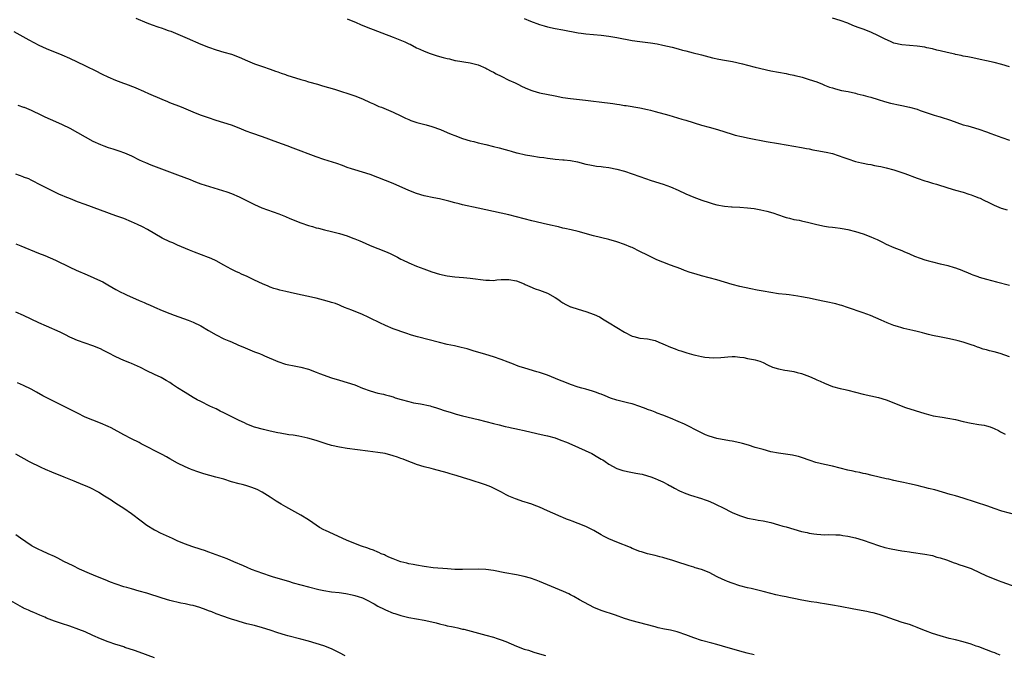
# Model space of a CAD drawing. Units: inches. Extents: x 2625000 to 2628000, y 1488000 to 1491000.
# Drawn here: x 2625920 to 2626176, y 1489725 to 1489890 of the extents above; entities that cross this region are included whole.
import ezdxf

# ---------------------------------------------------------------- set-up
doc = ezdxf.new("R2010")
doc.units = ezdxf.units.IN
doc.header["$MEASUREMENT"] = 0
doc.layers.add('LD26251488_10ft', color=61, linetype='Continuous')

msp = doc.modelspace()

# ---------------------------------------------------------------- linework, layer by layer
at = {"layer": 'LD26251488_10ft'}
for points, elevation in [([(2625950.14, 1489890.14), (2625953, 1489888.97), (2625954.42, 1489888.42), (2625955.88, 1489887.88), (2625957, 1489887.54), (2625957.39, 1489887.39), (2625958.59, 1489887), (2625959.25, 1489886.75), (2625963.51, 1489885), (2625967, 1489883.43), (2625969, 1489882.6), (2625971, 1489881.9), (2625973, 1489881.33), (2625975, 1489880.79), (2625977, 1489880.06), (2625979.12, 1489879.12), (2625981, 1489878.32), (2625983, 1489877.59), (2625985, 1489876.92), (2625986.41, 1489876.41), (2625987, 1489876.22), (2625987.87, 1489875.87), (2625989, 1489875.5), (2625989.36, 1489875.36), (2625993, 1489874.22), (2625994.06, 1489873.94), (2625995, 1489873.65), (2625997.35, 1489873), (2625998.61, 1489872.61), (2626000.18, 1489872.18), (2626001.72, 1489871.72), (2626007, 1489869.97), (2626009, 1489869.22), (2626011, 1489868.29), (2626011.87, 1489867.87), (2626013.25, 1489867.25), (2626013.9, 1489867), (2626017, 1489865.7), (2626019, 1489864.76), (2626020.18, 1489864.18), (2626021, 1489863.84), (2626021.59, 1489863.59), (2626023.09, 1489863.09), (2626025.58, 1489862.42), (2626027, 1489862.02), (2626029.23, 1489861.23), (2626031, 1489860.46), (2626032.06, 1489860.06), (2626033, 1489859.66), (2626035, 1489858.93), (2626037, 1489858.31), (2626037.92, 1489858.08), (2626039, 1489857.77), (2626041, 1489857.3), (2626043, 1489856.86), (2626044.48, 1489856.48), (2626046.04, 1489856.04), (2626047, 1489855.75), (2626047.61, 1489855.61), (2626049, 1489855.21), (2626049.18, 1489855.18), (2626051.34, 1489854.66), (2626053, 1489854.37), (2626055, 1489854.06), (2626056.07, 1489853.93), (2626057, 1489853.76), (2626058.39, 1489853.61), (2626059, 1489853.51), (2626061, 1489853.34), (2626061.33, 1489853.33), (2626063, 1489853.14), (2626064.81, 1489852.81), (2626067, 1489852.26), (2626068.02, 1489852.02), (2626069.73, 1489851.73), (2626071, 1489851.6), (2626071.51, 1489851.51), (2626073, 1489851.35), (2626075, 1489850.97), (2626077, 1489850.38), (2626079, 1489849.71), (2626080.98, 1489849), (2626082.46, 1489848.46), (2626083.95, 1489847.95), (2626087.03, 1489847.03), (2626089, 1489846.32), (2626091, 1489845.44), (2626093, 1489844.5), (2626095, 1489843.67), (2626097.11, 1489842.89), (2626099, 1489842.25), (2626100.09, 1489841.91), (2626101, 1489841.65), (2626103, 1489841.29), (2626104.83, 1489841.17), (2626105, 1489841.15), (2626106.95, 1489841.05), (2626109, 1489840.87), (2626110.67, 1489840.67), (2626112.39, 1489840.39), (2626114, 1489840), (2626115.54, 1489839.54), (2626118.5, 1489838.5), (2626119, 1489838.34), (2626119.84, 1489838.16), (2626121, 1489837.87), (2626122.35, 1489837.65), (2626123, 1489837.52), (2626124.89, 1489837.11), (2626127, 1489836.55), (2626129, 1489836.12), (2626129.98, 1489835.98), (2626131, 1489835.86), (2626131.75, 1489835.75), (2626133, 1489835.63), (2626133.53, 1489835.53), (2626135, 1489835.29), (2626137, 1489834.77), (2626139, 1489834.09), (2626141, 1489833.32), (2626141.76, 1489833), (2626142.61, 1489832.61), (2626143.98, 1489831.98), (2626145, 1489831.47), (2626147, 1489830.59), (2626149, 1489829.77), (2626149.53, 1489829.53), (2626151, 1489828.94), (2626152.35, 1489828.35), (2626153.79, 1489827.79), (2626155, 1489827.39), (2626156.35, 1489827), (2626157, 1489826.83), (2626159, 1489826.36), (2626159.87, 1489826.13), (2626161, 1489825.86), (2626162.64, 1489825.36), (2626163, 1489825.26), (2626164.66, 1489824.66), (2626165, 1489824.51), (2626166.1, 1489824.1), (2626167, 1489823.68), (2626167.5, 1489823.5), (2626168.75, 1489823), (2626169.13, 1489822.87), (2626171, 1489822.31), (2626173.62, 1489821.62), (2626177, 1489820.82)], 9510), ([(2626005, 1489889.97), (2626007.32, 1489889), (2626008.49, 1489888.49), (2626009.92, 1489887.92), (2626017, 1489885.25), (2626020.02, 1489884.02), (2626021, 1489883.54), (2626021.37, 1489883.37), (2626023, 1489882.49), (2626023.91, 1489882.09), (2626025, 1489881.57), (2626026.55, 1489881), (2626028.41, 1489880.41), (2626029.98, 1489879.98), (2626031, 1489879.66), (2626031.57, 1489879.57), (2626033, 1489879.19), (2626033.18, 1489879.18), (2626037, 1489878.59), (2626039, 1489878), (2626041, 1489877.16), (2626041.31, 1489877), (2626042.39, 1489876.39), (2626043, 1489876.11), (2626043.69, 1489875.69), (2626045, 1489875.07), (2626047, 1489874.07), (2626048.68, 1489873.32), (2626049.36, 1489873), (2626050.44, 1489872.44), (2626051.82, 1489871.82), (2626053, 1489871.36), (2626053.27, 1489871.27), (2626055, 1489870.79), (2626059, 1489869.98), (2626061, 1489869.59), (2626063, 1489869.3), (2626066.87, 1489868.87), (2626069, 1489868.61), (2626070.42, 1489868.42), (2626073.99, 1489867.99), (2626075, 1489867.84), (2626075.74, 1489867.74), (2626077, 1489867.51), (2626077.45, 1489867.45), (2626081, 1489866.83), (2626083, 1489866.41), (2626083.76, 1489866.24), (2626085, 1489865.92), (2626088.5, 1489865), (2626091.95, 1489863.95), (2626093, 1489863.65), (2626097, 1489862.35), (2626099, 1489861.8), (2626101.22, 1489861.22), (2626105, 1489859.99), (2626105.78, 1489859.78), (2626107.4, 1489859.4), (2626109.43, 1489859), (2626113.84, 1489858.16), (2626117, 1489857.6), (2626121, 1489856.94), (2626123, 1489856.57), (2626124.29, 1489856.29), (2626125, 1489856.18), (2626125.97, 1489855.97), (2626127, 1489855.82), (2626129.37, 1489855.37), (2626131, 1489854.97), (2626133.98, 1489853.98), (2626135, 1489853.58), (2626137, 1489852.94), (2626138.59, 1489852.59), (2626139, 1489852.49), (2626140.25, 1489852.25), (2626141, 1489852.13), (2626141.92, 1489851.92), (2626143, 1489851.74), (2626143.59, 1489851.59), (2626145, 1489851.27), (2626147, 1489850.72), (2626149, 1489850.09), (2626149.82, 1489849.82), (2626153, 1489848.58), (2626155, 1489847.91), (2626155.69, 1489847.69), (2626157, 1489847.32), (2626158.06, 1489847), (2626161, 1489846.08), (2626163, 1489845.5), (2626165, 1489844.97), (2626166.44, 1489844.44), (2626167, 1489844.29), (2626167.89, 1489843.89), (2626169, 1489843.52), (2626169.35, 1489843.35), (2626170.16, 1489843), (2626171.79, 1489842.21), (2626173, 1489841.59), (2626174.82, 1489840.82), (2626176.38, 1489840.38)], 9500), ([(2626051, 1489890.07), (2626052.61, 1489889.39), (2626055, 1489888.5), (2626056.16, 1489888.16), (2626057, 1489887.92), (2626059, 1489887.48), (2626061, 1489887.12), (2626065, 1489886.35), (2626065.74, 1489886.26), (2626067, 1489886.07), (2626071, 1489885.74), (2626073, 1489885.51), (2626075, 1489885.18), (2626079, 1489884.4), (2626081, 1489884.1), (2626083.76, 1489883.76), (2626085.49, 1489883.49), (2626087, 1489883.18), (2626089.4, 1489882.6), (2626091, 1489882.19), (2626092.13, 1489881.87), (2626093, 1489881.66), (2626094.84, 1489881.16), (2626096.7, 1489880.7), (2626097, 1489880.6), (2626099.86, 1489879.86), (2626101.52, 1489879.52), (2626103, 1489879.28), (2626105.09, 1489878.91), (2626107.71, 1489878.29), (2626109, 1489877.94), (2626111, 1489877.44), (2626115, 1489876.49), (2626117, 1489876.11), (2626119, 1489875.78), (2626119.64, 1489875.64), (2626121, 1489875.38), (2626121.29, 1489875.29), (2626122.51, 1489875), (2626123.18, 1489874.82), (2626125, 1489874.27), (2626127, 1489873.58), (2626128.45, 1489873), (2626129, 1489872.77), (2626130.28, 1489872.28), (2626131, 1489872.03), (2626131.79, 1489871.79), (2626133.41, 1489871.41), (2626135.07, 1489871.07), (2626137, 1489870.66), (2626137.47, 1489870.53), (2626139, 1489870.18), (2626140.18, 1489869.82), (2626141, 1489869.61), (2626142.87, 1489869), (2626144.5, 1489868.5), (2626146.07, 1489868.07), (2626147, 1489867.89), (2626147.71, 1489867.71), (2626149, 1489867.49), (2626151, 1489867.05), (2626153, 1489866.48), (2626153.8, 1489866.2), (2626157.42, 1489865), (2626158.62, 1489864.62), (2626159, 1489864.52), (2626161.66, 1489863.66), (2626165, 1489862.49), (2626166.18, 1489862.18), (2626167, 1489861.9), (2626169, 1489861.35), (2626171, 1489860.67), (2626172.18, 1489860.18), (2626175, 1489859.12), (2626177, 1489858.47)], 9490), ([(2626177, 1489877.5), (2626175, 1489878.15), (2626173, 1489878.69), (2626171, 1489879.11), (2626169.41, 1489879.41), (2626169, 1489879.52), (2626167, 1489879.94), (2626166.14, 1489880.14), (2626165, 1489880.33), (2626164.47, 1489880.47), (2626163, 1489880.72), (2626162.79, 1489880.79), (2626160.77, 1489881.23), (2626159, 1489881.71), (2626158.11, 1489881.89), (2626157, 1489882.19), (2626155.51, 1489882.49), (2626155, 1489882.62), (2626153, 1489882.93), (2626149, 1489883.25), (2626147, 1489883.7), (2626146.08, 1489884.08), (2626144.69, 1489884.69), (2626143, 1489885.61), (2626141, 1489886.55), (2626139, 1489887.31), (2626137.73, 1489887.73), (2626137, 1489888.02), (2626136.28, 1489888.28), (2626135, 1489888.83), (2626133, 1489889.6), (2626131, 1489890.21)], 9480), ([(2626177, 1489802.17), (2626174.57, 1489803), (2626173, 1489803.45), (2626171.76, 1489803.76), (2626171, 1489804.01), (2626170.19, 1489804.19), (2626169, 1489804.62), (2626168.7, 1489804.7), (2626167.9, 1489805), (2626167, 1489805.32), (2626165.7, 1489805.7), (2626165, 1489805.96), (2626163.67, 1489806.33), (2626163, 1489806.5), (2626161, 1489806.92), (2626159.23, 1489807.23), (2626157, 1489807.71), (2626155.98, 1489807.98), (2626155, 1489808.2), (2626154.39, 1489808.39), (2626153, 1489808.71), (2626151.87, 1489809), (2626149.56, 1489809.56), (2626149, 1489809.72), (2626147.92, 1489810.08), (2626147, 1489810.33), (2626145.23, 1489811), (2626143.68, 1489811.68), (2626142.3, 1489812.3), (2626140.88, 1489812.88), (2626139, 1489813.58), (2626134.97, 1489814.97), (2626133.46, 1489815.46), (2626133, 1489815.57), (2626131.9, 1489815.9), (2626131, 1489816.08), (2626130.27, 1489816.27), (2626129, 1489816.53), (2626126.92, 1489817), (2626125, 1489817.41), (2626124.48, 1489817.52), (2626123, 1489817.78), (2626122.06, 1489817.94), (2626119.76, 1489818.24), (2626119, 1489818.32), (2626117, 1489818.57), (2626115, 1489818.87), (2626113, 1489819.21), (2626111.48, 1489819.48), (2626109.81, 1489819.81), (2626107, 1489820.45), (2626105, 1489820.96), (2626103, 1489821.54), (2626101, 1489822.16), (2626099, 1489822.73), (2626097, 1489823.24), (2626095.61, 1489823.61), (2626094.08, 1489824.08), (2626092.61, 1489824.61), (2626091.62, 1489825), (2626089, 1489825.97), (2626087, 1489826.75), (2626085.41, 1489827.41), (2626084.03, 1489828.03), (2626083, 1489828.54), (2626081, 1489829.56), (2626079, 1489830.55), (2626078.69, 1489830.69), (2626077, 1489831.37), (2626075, 1489832.04), (2626073, 1489832.61), (2626069, 1489833.62), (2626065, 1489834.71), (2626063.16, 1489835.16), (2626061.54, 1489835.54), (2626061, 1489835.64), (2626059.91, 1489835.91), (2626059, 1489836.09), (2626058.28, 1489836.28), (2626057, 1489836.55), (2626053, 1489837.48), (2626051, 1489837.99), (2626049, 1489838.54), (2626047.02, 1489839.02), (2626045, 1489839.47), (2626039, 1489840.83), (2626035, 1489841.69), (2626034.07, 1489841.93), (2626033, 1489842.17), (2626031.41, 1489842.59), (2626029, 1489843.21), (2626027.52, 1489843.52), (2626025, 1489844.03), (2626023, 1489844.61), (2626021, 1489845.4), (2626017, 1489847.21), (2626015, 1489848.02), (2626011, 1489849.52), (2626009, 1489850.16), (2626007, 1489850.74), (2626006.19, 1489851), (2626005, 1489851.4), (2626003.85, 1489851.85), (2626002.38, 1489852.38), (2625999, 1489853.46), (2625997, 1489854.15), (2625991, 1489856.38), (2625989.41, 1489857), (2625987, 1489857.9), (2625983, 1489859.34), (2625980.28, 1489860.28), (2625978.82, 1489860.82), (2625977, 1489861.56), (2625975, 1489862.34), (2625973, 1489862.98), (2625971, 1489863.57), (2625969, 1489864.23), (2625966.98, 1489864.98), (2625965, 1489865.75), (2625961.97, 1489867), (2625959, 1489868.2), (2625958.45, 1489868.45), (2625957, 1489869), (2625953.5, 1489870.5), (2625952.42, 1489871), (2625951.46, 1489871.46), (2625951, 1489871.63), (2625950.05, 1489872.05), (2625947.57, 1489873), (2625947, 1489873.23), (2625945, 1489873.99), (2625943, 1489874.8), (2625941.54, 1489875.54), (2625941, 1489875.78), (2625940.21, 1489876.21), (2625937, 1489877.82), (2625935, 1489878.75), (2625933, 1489879.65), (2625931, 1489880.54), (2625927, 1489882.17), (2625925.05, 1489883.05), (2625923.73, 1489883.73), (2625922.43, 1489884.43), (2625918.6, 1489886.6)], 9520), ([(2625919.55, 1489867.55), (2625921, 1489867.08), (2625921.18, 1489867), (2625923, 1489866.24), (2625925.66, 1489865), (2625926.56, 1489864.56), (2625929.33, 1489863.33), (2625931, 1489862.55), (2625933, 1489861.55), (2625937, 1489859.31), (2625939, 1489858.24), (2625941, 1489857.32), (2625941.83, 1489857), (2625943, 1489856.58), (2625944.22, 1489856.22), (2625945.73, 1489855.73), (2625947.17, 1489855.17), (2625949, 1489854.36), (2625951, 1489853.38), (2625951.82, 1489853), (2625952.64, 1489852.64), (2625954.07, 1489852.07), (2625961, 1489849.48), (2625964.24, 1489848.24), (2625965, 1489847.9), (2625965.67, 1489847.67), (2625967, 1489847.15), (2625973.78, 1489845), (2625975, 1489844.59), (2625977, 1489843.78), (2625977.51, 1489843.51), (2625978.57, 1489843), (2625979.44, 1489842.56), (2625981, 1489841.72), (2625982.91, 1489840.91), (2625984.36, 1489840.36), (2625987.3, 1489839.3), (2625989, 1489838.61), (2625990.11, 1489838.11), (2625992.99, 1489836.99), (2625995, 1489836.32), (2625996, 1489836), (2625997, 1489835.72), (2625997.56, 1489835.56), (2625999.18, 1489835.18), (2626001, 1489834.77), (2626003, 1489834.24), (2626005, 1489833.58), (2626006.54, 1489833), (2626007, 1489832.82), (2626008.29, 1489832.29), (2626009.69, 1489831.69), (2626011, 1489831.09), (2626015, 1489829.51), (2626016.18, 1489829), (2626016.74, 1489828.74), (2626018.09, 1489828.09), (2626019, 1489827.58), (2626019.4, 1489827.4), (2626021, 1489826.55), (2626023, 1489825.69), (2626024.93, 1489825), (2626027, 1489824.29), (2626029, 1489823.65), (2626031, 1489823.18), (2626033, 1489822.92), (2626035.25, 1489822.75), (2626037, 1489822.59), (2626041, 1489822.05), (2626041.94, 1489822.06), (2626043, 1489822.02), (2626043.85, 1489822.15), (2626045, 1489822.22), (2626046.23, 1489822.23), (2626047, 1489822.28), (2626049, 1489821.88), (2626051, 1489821.11), (2626051.26, 1489821), (2626052.43, 1489820.43), (2626053.86, 1489819.86), (2626055, 1489819.49), (2626056.37, 1489819), (2626057, 1489818.73), (2626059, 1489817.61), (2626059.95, 1489817), (2626060.53, 1489816.53), (2626061, 1489816.22), (2626061.76, 1489815.76), (2626063, 1489815.19), (2626063.13, 1489815.13), (2626065, 1489814.54), (2626067, 1489813.97), (2626069.19, 1489813.19), (2626070.52, 1489812.52), (2626071.79, 1489811.79), (2626073.03, 1489811.03), (2626075, 1489809.75), (2626077, 1489808.54), (2626079, 1489807.55), (2626079.42, 1489807.42), (2626081, 1489807), (2626083, 1489806.8), (2626085, 1489806.41), (2626085.98, 1489805.98), (2626087, 1489805.58), (2626089, 1489804.65), (2626090.2, 1489804.2), (2626091, 1489803.91), (2626091.7, 1489803.7), (2626093, 1489803.26), (2626093.22, 1489803.22), (2626095, 1489802.68), (2626095.43, 1489802.57), (2626097, 1489802.24), (2626097.93, 1489802.07), (2626100.11, 1489801.89), (2626102.02, 1489801.98), (2626103, 1489802.11), (2626103.82, 1489802.18), (2626105, 1489802.22), (2626105.78, 1489802.22), (2626107, 1489802.06), (2626108.04, 1489801.96), (2626109, 1489801.75), (2626110.52, 1489801.48), (2626111, 1489801.37), (2626112.17, 1489801), (2626113, 1489800.69), (2626114.12, 1489800.12), (2626115.5, 1489799.5), (2626117.02, 1489799.02), (2626118.69, 1489798.69), (2626119.39, 1489798.61), (2626121, 1489798.33), (2626121.89, 1489798.11), (2626123, 1489797.81), (2626125.07, 1489797.07), (2626126.45, 1489796.45), (2626127, 1489796.19), (2626127.84, 1489795.84), (2626129, 1489795.28), (2626131, 1489794.49), (2626133, 1489793.94), (2626134.35, 1489793.65), (2626135, 1489793.52), (2626137, 1489793.02), (2626139, 1489792.49), (2626143, 1489791.61), (2626145, 1489790.97), (2626147, 1489790.21), (2626149.28, 1489789.28), (2626150, 1489789), (2626155, 1489787.4), (2626155.33, 1489787.33), (2626157.14, 1489786.86), (2626159.54, 1489786.46), (2626161, 1489786.25), (2626163, 1489785.84), (2626165, 1489785.35), (2626167, 1489784.93), (2626169, 1489784.62), (2626170.38, 1489784.38), (2626171, 1489784.26), (2626171.95, 1489783.95), (2626173, 1489783.58), (2626174.14, 1489783), (2626174.69, 1489782.69), (2626175.91, 1489782.09)], 9530), ([(2626179, 1489761.01), (2626175, 1489762.06), (2626173, 1489762.71), (2626171.34, 1489763.34), (2626165, 1489765.4), (2626163, 1489766), (2626161.62, 1489766.38), (2626157.57, 1489767.57), (2626155.96, 1489767.96), (2626155, 1489768.22), (2626154.35, 1489768.35), (2626153, 1489768.72), (2626151, 1489769.2), (2626149.5, 1489769.5), (2626148.2, 1489769.8), (2626147, 1489770.01), (2626145.67, 1489770.33), (2626145, 1489770.42), (2626141.31, 1489771.31), (2626139.73, 1489771.73), (2626139, 1489771.87), (2626138.1, 1489772.1), (2626137, 1489772.3), (2626136.43, 1489772.43), (2626135, 1489772.74), (2626131, 1489773.72), (2626129, 1489774.17), (2626126.74, 1489774.74), (2626125.24, 1489775.24), (2626123, 1489776.03), (2626122.24, 1489776.24), (2626121, 1489776.53), (2626120.61, 1489776.61), (2626117, 1489777.09), (2626115, 1489777.51), (2626113, 1489778.04), (2626111, 1489778.63), (2626109.19, 1489779.19), (2626107.63, 1489779.63), (2626107, 1489779.78), (2626105, 1489780.21), (2626104.31, 1489780.31), (2626101, 1489780.96), (2626099, 1489781.51), (2626098.08, 1489781.92), (2626097, 1489782.38), (2626095.31, 1489783.31), (2626093.99, 1489783.99), (2626092.65, 1489784.65), (2626091, 1489785.39), (2626089, 1489786.24), (2626087, 1489787.01), (2626085.55, 1489787.55), (2626085, 1489787.74), (2626084.1, 1489788.1), (2626083, 1489788.5), (2626082.65, 1489788.65), (2626081, 1489789.26), (2626079, 1489789.92), (2626078.14, 1489790.14), (2626075, 1489790.93), (2626073.44, 1489791.44), (2626072, 1489792), (2626071, 1489792.43), (2626070.59, 1489792.59), (2626069.46, 1489793), (2626069, 1489793.19), (2626068.75, 1489793.25), (2626067, 1489793.76), (2626065.99, 1489794.01), (2626065, 1489794.3), (2626063, 1489794.99), (2626061.58, 1489795.58), (2626060.14, 1489796.14), (2626057, 1489797.42), (2626055, 1489798.09), (2626054.27, 1489798.27), (2626051.19, 1489799.19), (2626049.68, 1489799.68), (2626049, 1489799.95), (2626048.22, 1489800.22), (2626046.79, 1489800.79), (2626045, 1489801.45), (2626043, 1489802.15), (2626041, 1489802.78), (2626037.76, 1489803.76), (2626036.2, 1489804.2), (2626034.61, 1489804.61), (2626032.9, 1489805), (2626031, 1489805.41), (2626029, 1489805.89), (2626023.32, 1489807.32), (2626021.76, 1489807.76), (2626020.27, 1489808.27), (2626017, 1489809.47), (2626015, 1489810.3), (2626013.52, 1489811), (2626011, 1489812.24), (2626010.48, 1489812.48), (2626009, 1489813.14), (2626006.28, 1489814.28), (2626004.36, 1489815), (2626003.41, 1489815.41), (2626003, 1489815.55), (2626001.98, 1489815.98), (2626001, 1489816.27), (2626000.47, 1489816.47), (2625998.9, 1489816.9), (2625997, 1489817.37), (2625996.53, 1489817.47), (2625991.35, 1489818.65), (2625989.13, 1489819.13), (2625987.5, 1489819.5), (2625987, 1489819.63), (2625985.95, 1489819.95), (2625985, 1489820.28), (2625984.49, 1489820.49), (2625983, 1489821.15), (2625981, 1489822.07), (2625979.07, 1489823), (2625977.63, 1489823.63), (2625977, 1489823.95), (2625976.27, 1489824.27), (2625974.95, 1489824.95), (2625973, 1489826), (2625971, 1489827.1), (2625969.69, 1489827.69), (2625969, 1489828), (2625965.38, 1489829.38), (2625964.1, 1489829.9), (2625961, 1489831.18), (2625959.75, 1489831.75), (2625959, 1489832.05), (2625957, 1489833.01), (2625953.22, 1489835.22), (2625951.92, 1489835.92), (2625950.58, 1489836.58), (2625949, 1489837.27), (2625947, 1489838.07), (2625945, 1489838.82), (2625937, 1489841.73), (2625935, 1489842.48), (2625933.19, 1489843.19), (2625931.77, 1489843.77), (2625931, 1489844.12), (2625930.37, 1489844.37), (2625928.98, 1489845), (2625926.34, 1489846.34), (2625925.01, 1489847), (2625923.71, 1489847.71), (2625923, 1489848.04), (2625922.38, 1489848.38), (2625921, 1489848.88), (2625920.93, 1489848.93), (2625919, 1489849.65)], 9540), ([(2625919, 1489831.55), (2625920.26, 1489831), (2625924.88, 1489829.12), (2625926.51, 1489828.51), (2625927.92, 1489827.92), (2625929.3, 1489827.3), (2625933, 1489825.45), (2625934.68, 1489824.68), (2625937.48, 1489823.48), (2625941, 1489821.9), (2625941.61, 1489821.61), (2625942.91, 1489820.91), (2625945, 1489819.69), (2625946.26, 1489819), (2625947, 1489818.62), (2625947.71, 1489818.29), (2625951, 1489816.82), (2625952.28, 1489816.28), (2625953, 1489815.93), (2625953.66, 1489815.66), (2625955, 1489815.04), (2625957, 1489814.22), (2625959, 1489813.42), (2625960.11, 1489813), (2625963.7, 1489811.7), (2625965, 1489811.19), (2625967, 1489810.2), (2625969.03, 1489809), (2625971, 1489807.87), (2625973, 1489806.85), (2625974.3, 1489806.3), (2625975, 1489806.02), (2625976.68, 1489805.32), (2625978.5, 1489804.5), (2625981, 1489803.47), (2625982.25, 1489803), (2625983, 1489802.69), (2625983.57, 1489802.43), (2625987, 1489800.95), (2625989, 1489800.29), (2625991.7, 1489799.7), (2625993, 1489799.46), (2625995, 1489798.94), (2625997, 1489798.22), (2625997.88, 1489797.87), (2626001, 1489796.7), (2626003, 1489796.06), (2626005, 1489795.5), (2626007, 1489794.85), (2626009, 1489794.06), (2626011, 1489793.31), (2626013, 1489792.75), (2626014.47, 1489792.47), (2626015, 1489792.32), (2626016.05, 1489792.05), (2626017, 1489791.76), (2626017.53, 1489791.53), (2626019.06, 1489791.06), (2626021, 1489790.52), (2626022.22, 1489790.22), (2626024.07, 1489789.93), (2626026.61, 1489789.39), (2626027, 1489789.29), (2626027.98, 1489789), (2626029, 1489788.67), (2626030.22, 1489788.22), (2626031.74, 1489787.74), (2626033.29, 1489787.29), (2626035, 1489786.86), (2626039, 1489785.92), (2626041, 1489785.39), (2626043, 1489784.84), (2626044.45, 1489784.45), (2626046.05, 1489784.05), (2626047, 1489783.86), (2626047.68, 1489783.68), (2626049, 1489783.45), (2626049.35, 1489783.35), (2626051, 1489783), (2626054.23, 1489782.23), (2626056.2, 1489781.8), (2626057, 1489781.64), (2626059, 1489781.09), (2626060.54, 1489780.54), (2626061.98, 1489779.98), (2626063.37, 1489779.37), (2626068.53, 1489777), (2626070.13, 1489776.13), (2626071, 1489775.6), (2626071.39, 1489775.39), (2626072, 1489775), (2626073, 1489774.3), (2626075, 1489773.18), (2626076.62, 1489772.62), (2626077, 1489772.52), (2626078.27, 1489772.27), (2626079.97, 1489771.97), (2626081, 1489771.77), (2626081.63, 1489771.63), (2626083, 1489771.28), (2626083.86, 1489771), (2626085, 1489770.58), (2626085.76, 1489770.24), (2626087, 1489769.66), (2626088.26, 1489769), (2626088.73, 1489768.73), (2626089, 1489768.61), (2626090, 1489768), (2626091.33, 1489767.33), (2626093, 1489766.62), (2626094.21, 1489766.21), (2626097, 1489765.33), (2626097.98, 1489765), (2626098.72, 1489764.72), (2626100.12, 1489764.12), (2626101, 1489763.73), (2626102.47, 1489763), (2626105, 1489761.7), (2626106.9, 1489760.9), (2626108.42, 1489760.42), (2626109, 1489760.26), (2626111, 1489759.86), (2626111.75, 1489759.75), (2626113, 1489759.53), (2626115, 1489759.09), (2626117, 1489758.53), (2626118.16, 1489758.16), (2626119, 1489757.95), (2626121, 1489757.36), (2626123, 1489756.8), (2626124.49, 1489756.48), (2626125, 1489756.35), (2626126.2, 1489756.2), (2626127, 1489756.05), (2626128.03, 1489756.03), (2626129, 1489755.95), (2626129.99, 1489755.99), (2626131.93, 1489755.93), (2626133, 1489755.88), (2626133.75, 1489755.75), (2626135, 1489755.58), (2626137, 1489755.13), (2626139, 1489754.52), (2626141, 1489753.81), (2626143, 1489753.12), (2626144.65, 1489752.65), (2626146.28, 1489752.28), (2626149, 1489751.78), (2626149.69, 1489751.69), (2626151, 1489751.46), (2626151.42, 1489751.42), (2626155, 1489750.9), (2626157, 1489750.5), (2626158.13, 1489750.13), (2626159, 1489749.91), (2626160.6, 1489749.4), (2626162.65, 1489748.65), (2626163, 1489748.56), (2626164.14, 1489748.14), (2626165, 1489747.89), (2626167, 1489747.15), (2626167.35, 1489747), (2626169, 1489746.19), (2626171, 1489745.26), (2626173, 1489744.45), (2626174.07, 1489744.07), (2626175, 1489743.71), (2626180.14, 1489741.86)], 9550), ([(2626174.61, 1489724.61), (2626173.71, 1489725), (2626173.22, 1489725.22), (2626172.54, 1489725.46), (2626171, 1489726.06), (2626169, 1489726.79), (2626168.33, 1489727), (2626167, 1489727.46), (2626165, 1489728.06), (2626163, 1489728.59), (2626161.34, 1489729), (2626159, 1489729.64), (2626157, 1489730.3), (2626155.2, 1489731), (2626153.59, 1489731.59), (2626153, 1489731.86), (2626152.13, 1489732.13), (2626151, 1489732.58), (2626149.16, 1489733.16), (2626145.63, 1489734.37), (2626145, 1489734.61), (2626143.19, 1489735.19), (2626141.63, 1489735.63), (2626141, 1489735.75), (2626139.97, 1489735.97), (2626136.58, 1489736.58), (2626133, 1489737.3), (2626131, 1489737.66), (2626129, 1489737.98), (2626127.87, 1489738.13), (2626127, 1489738.29), (2626125.5, 1489738.5), (2626123.04, 1489738.96), (2626121, 1489739.4), (2626119.66, 1489739.66), (2626119, 1489739.81), (2626117.97, 1489739.97), (2626116.33, 1489740.33), (2626115, 1489740.66), (2626113, 1489741.2), (2626109.92, 1489741.92), (2626109, 1489742.11), (2626107, 1489742.65), (2626105, 1489743.31), (2626103.78, 1489743.78), (2626103, 1489744.1), (2626102.38, 1489744.38), (2626101.12, 1489745), (2626099, 1489746.09), (2626097, 1489746.88), (2626095.36, 1489747.36), (2626095, 1489747.5), (2626093.83, 1489747.83), (2626090.33, 1489749), (2626089.35, 1489749.35), (2626088.39, 1489749.61), (2626087, 1489750.02), (2626086.21, 1489750.21), (2626085, 1489750.53), (2626083.01, 1489751.01), (2626081.46, 1489751.46), (2626081, 1489751.61), (2626079, 1489752.39), (2626078.58, 1489752.58), (2626075, 1489754.01), (2626073, 1489754.88), (2626071.6, 1489755.6), (2626071, 1489755.89), (2626069.04, 1489757), (2626067, 1489758.04), (2626065, 1489758.88), (2626063.43, 1489759.43), (2626063, 1489759.61), (2626061.98, 1489759.98), (2626061, 1489760.42), (2626060.57, 1489760.57), (2626058.45, 1489761.55), (2626057, 1489762.18), (2626055, 1489763.09), (2626053.61, 1489763.61), (2626053, 1489763.86), (2626052.1, 1489764.1), (2626051, 1489764.52), (2626050.6, 1489764.6), (2626049, 1489765.15), (2626048.72, 1489765.28), (2626047, 1489765.96), (2626046.31, 1489766.31), (2626045.09, 1489767), (2626043.71, 1489767.71), (2626042.34, 1489768.34), (2626040.91, 1489768.91), (2626040.67, 1489769), (2626037, 1489770.16), (2626035.26, 1489770.74), (2626033.33, 1489771.33), (2626033, 1489771.45), (2626031.78, 1489771.78), (2626031, 1489772.03), (2626027.44, 1489773), (2626026.87, 1489773.13), (2626025, 1489773.62), (2626023, 1489774.22), (2626022.42, 1489774.42), (2626021.01, 1489775), (2626019.54, 1489775.54), (2626019, 1489775.77), (2626018.06, 1489776.06), (2626017, 1489776.46), (2626014.9, 1489777), (2626013, 1489777.28), (2626010.38, 1489777.62), (2626005, 1489778.37), (2626003, 1489778.68), (2626001, 1489779.14), (2625999.57, 1489779.56), (2625997, 1489780.39), (2625994.79, 1489781), (2625992.48, 1489781.52), (2625991, 1489781.79), (2625989.91, 1489781.91), (2625987.66, 1489782.34), (2625987, 1489782.41), (2625985, 1489782.87), (2625983.29, 1489783.29), (2625981, 1489783.92), (2625979, 1489784.69), (2625978.39, 1489785), (2625977, 1489785.66), (2625973, 1489787.64), (2625972.07, 1489788.07), (2625971, 1489788.61), (2625970.13, 1489789), (2625969.37, 1489789.37), (2625967, 1489790.53), (2625966.11, 1489791), (2625965, 1489791.63), (2625963, 1489792.86), (2625961, 1489794.14), (2625959.71, 1489795), (2625959, 1489795.45), (2625958.04, 1489796.04), (2625956.76, 1489796.76), (2625955, 1489797.61), (2625953, 1489798.54), (2625951.35, 1489799.35), (2625949, 1489800.39), (2625948.56, 1489800.56), (2625947, 1489801.24), (2625945, 1489802.17), (2625943, 1489803.2), (2625941.79, 1489803.79), (2625941, 1489804.2), (2625939, 1489805.05), (2625935, 1489806.4), (2625933.62, 1489807), (2625933, 1489807.28), (2625931.87, 1489807.87), (2625931, 1489808.27), (2625930.53, 1489808.53), (2625927, 1489810.11), (2625925, 1489810.98), (2625921, 1489812.93), (2625919, 1489813.74)], 9560), ([(2626110.69, 1489724.69), (2626108.85, 1489725.15), (2626107, 1489725.66), (2626102.48, 1489727), (2626101, 1489727.42), (2626099.73, 1489727.73), (2626097, 1489728.46), (2626095, 1489729.11), (2626093, 1489729.89), (2626091, 1489730.63), (2626090.72, 1489730.72), (2626089, 1489731.14), (2626087.43, 1489731.43), (2626085.78, 1489731.78), (2626085, 1489731.96), (2626082.63, 1489732.63), (2626079, 1489733.57), (2626077, 1489734.17), (2626074.71, 1489735), (2626071, 1489736.26), (2626069.08, 1489737), (2626065.38, 1489739), (2626063.88, 1489739.88), (2626063, 1489740.31), (2626062.55, 1489740.55), (2626061.17, 1489741.17), (2626055, 1489743.77), (2626054.11, 1489744.11), (2626052.62, 1489744.62), (2626051, 1489745.08), (2626049, 1489745.48), (2626046, 1489746), (2626043, 1489746.62), (2626041, 1489746.93), (2626039, 1489747.02), (2626035, 1489746.88), (2626033, 1489746.9), (2626031.05, 1489747.05), (2626027.36, 1489747.36), (2626025, 1489747.65), (2626023, 1489747.99), (2626022.17, 1489748.17), (2626021, 1489748.41), (2626020.54, 1489748.54), (2626019, 1489748.91), (2626018.73, 1489749), (2626017, 1489749.66), (2626015.88, 1489750.12), (2626015, 1489750.53), (2626014.69, 1489750.69), (2626013.88, 1489751), (2626013.28, 1489751.28), (2626013, 1489751.37), (2626011.88, 1489751.88), (2626011, 1489752.16), (2626010.41, 1489752.41), (2626008.71, 1489753), (2626005, 1489754.44), (2626003.7, 1489755), (2625999.4, 1489757), (2625999, 1489757.2), (2625997.85, 1489757.85), (2625997, 1489758.39), (2625996.11, 1489759), (2625995, 1489759.79), (2625993, 1489761.06), (2625989.14, 1489763.14), (2625987.87, 1489763.87), (2625986.63, 1489764.63), (2625985, 1489765.66), (2625982.99, 1489766.99), (2625981.66, 1489767.66), (2625980.23, 1489768.23), (2625978.71, 1489768.71), (2625977.74, 1489769), (2625977, 1489769.17), (2625975, 1489769.72), (2625973, 1489770.33), (2625970.92, 1489770.92), (2625969.33, 1489771.33), (2625967.78, 1489771.78), (2625966.28, 1489772.28), (2625964.81, 1489772.81), (2625964.32, 1489773), (2625963, 1489773.58), (2625961, 1489774.57), (2625959, 1489775.69), (2625958.14, 1489776.14), (2625957, 1489776.77), (2625951.57, 1489779.57), (2625951, 1489779.88), (2625949, 1489780.88), (2625947, 1489781.91), (2625943.71, 1489783.71), (2625943, 1489784.06), (2625941, 1489784.94), (2625939, 1489785.68), (2625937, 1489786.52), (2625935, 1489787.49), (2625930, 1489790), (2625927.35, 1489791.35), (2625926.05, 1489792.05), (2625924.37, 1489793), (2625923, 1489793.73), (2625921, 1489794.71), (2625919.41, 1489795.41)], 9570), ([(2625918.94, 1489776.94), (2625922.46, 1489775), (2625925.5, 1489773.5), (2625926.59, 1489773), (2625928.28, 1489772.28), (2625931.46, 1489771), (2625934.09, 1489769.91), (2625936.33, 1489769), (2625937, 1489768.69), (2625938.18, 1489768.18), (2625940.53, 1489767), (2625942.04, 1489766.04), (2625943.74, 1489765), (2625944.48, 1489764.48), (2625945.68, 1489763.68), (2625947, 1489762.83), (2625949, 1489761.43), (2625951.51, 1489759.51), (2625953, 1489758.45), (2625955, 1489757.19), (2625955.34, 1489757), (2625956.45, 1489756.45), (2625959.6, 1489755), (2625961, 1489754.39), (2625963, 1489753.56), (2625964.59, 1489753), (2625967, 1489752.21), (2625967.89, 1489751.89), (2625969, 1489751.51), (2625973.77, 1489749.77), (2625975.47, 1489749), (2625976.57, 1489748.57), (2625977, 1489748.37), (2625977.98, 1489747.98), (2625979, 1489747.49), (2625980.08, 1489747), (2625983, 1489745.94), (2625985, 1489745.26), (2625985.81, 1489745), (2625989.83, 1489743.83), (2625991, 1489743.47), (2625993, 1489742.9), (2625995, 1489742.36), (2625997.67, 1489741.67), (2625999, 1489741.4), (2626001, 1489741.11), (2626002.91, 1489740.91), (2626004.67, 1489740.67), (2626006.34, 1489740.34), (2626007, 1489740.18), (2626007.89, 1489739.89), (2626009, 1489739.51), (2626010.08, 1489739), (2626012.06, 1489737.94), (2626013, 1489737.4), (2626014.59, 1489736.59), (2626015, 1489736.41), (2626017, 1489735.58), (2626017.44, 1489735.44), (2626019, 1489734.91), (2626021, 1489734.42), (2626025, 1489733.7), (2626027, 1489733.26), (2626028.1, 1489733), (2626029, 1489732.77), (2626030.45, 1489732.45), (2626031, 1489732.3), (2626032.09, 1489732.09), (2626033, 1489731.87), (2626033.74, 1489731.74), (2626035, 1489731.43), (2626035.36, 1489731.36), (2626041, 1489729.85), (2626043, 1489729.29), (2626043.94, 1489729), (2626045, 1489728.64), (2626046.19, 1489728.19), (2626049, 1489727), (2626051, 1489726.23), (2626052.09, 1489725.91), (2626053.46, 1489725.46), (2626055, 1489725.02), (2626056.52, 1489724.52)], 9580), ([(2626004.47, 1489724.47), (2626003, 1489725.24), (2626001, 1489726.27), (2625999, 1489727.07), (2625997, 1489727.71), (2625995, 1489728.29), (2625993, 1489728.82), (2625989.63, 1489729.63), (2625989, 1489729.8), (2625987, 1489730.43), (2625985, 1489731.13), (2625983, 1489731.77), (2625981, 1489732.31), (2625979, 1489732.82), (2625977, 1489733.37), (2625976.47, 1489733.53), (2625975, 1489733.99), (2625974.25, 1489734.25), (2625973, 1489734.66), (2625971, 1489735.39), (2625969.86, 1489735.86), (2625969, 1489736.17), (2625968.42, 1489736.42), (2625966.77, 1489737), (2625965, 1489737.52), (2625964.38, 1489737.62), (2625963, 1489737.96), (2625961.81, 1489738.19), (2625959, 1489738.87), (2625957, 1489739.45), (2625953, 1489740.71), (2625951, 1489741.3), (2625949, 1489741.86), (2625947.78, 1489742.22), (2625947, 1489742.43), (2625945.06, 1489743.06), (2625943.62, 1489743.62), (2625942.21, 1489744.21), (2625940.21, 1489745), (2625938.11, 1489745.89), (2625935.55, 1489747), (2625933.86, 1489747.86), (2625931.45, 1489749), (2625929.86, 1489749.86), (2625929, 1489750.26), (2625927.37, 1489751), (2625925.77, 1489751.77), (2625925, 1489752.11), (2625923.24, 1489753), (2625923, 1489753.14), (2625920.17, 1489755), (2625919, 1489755.88)], 9590), ([(2625955, 1489723.95), (2625951, 1489725.38), (2625949.84, 1489725.84), (2625947.33, 1489726.67), (2625947, 1489726.8), (2625945.32, 1489727.32), (2625945, 1489727.41), (2625943, 1489728.06), (2625941, 1489728.87), (2625939, 1489729.79), (2625937, 1489730.67), (2625935.34, 1489731.34), (2625933, 1489732.15), (2625930.84, 1489732.84), (2625929, 1489733.46), (2625927, 1489734.25), (2625926.49, 1489734.49), (2625925.19, 1489735), (2625923.69, 1489735.69), (2625923, 1489735.97), (2625922.3, 1489736.3), (2625921, 1489736.87), (2625920.75, 1489737), (2625917.08, 1489739.08)], 9600)]:
    msp.add_lwpolyline(points, dxfattribs=dict(at, elevation=elevation))

doc.saveas('drawing.dxf')
